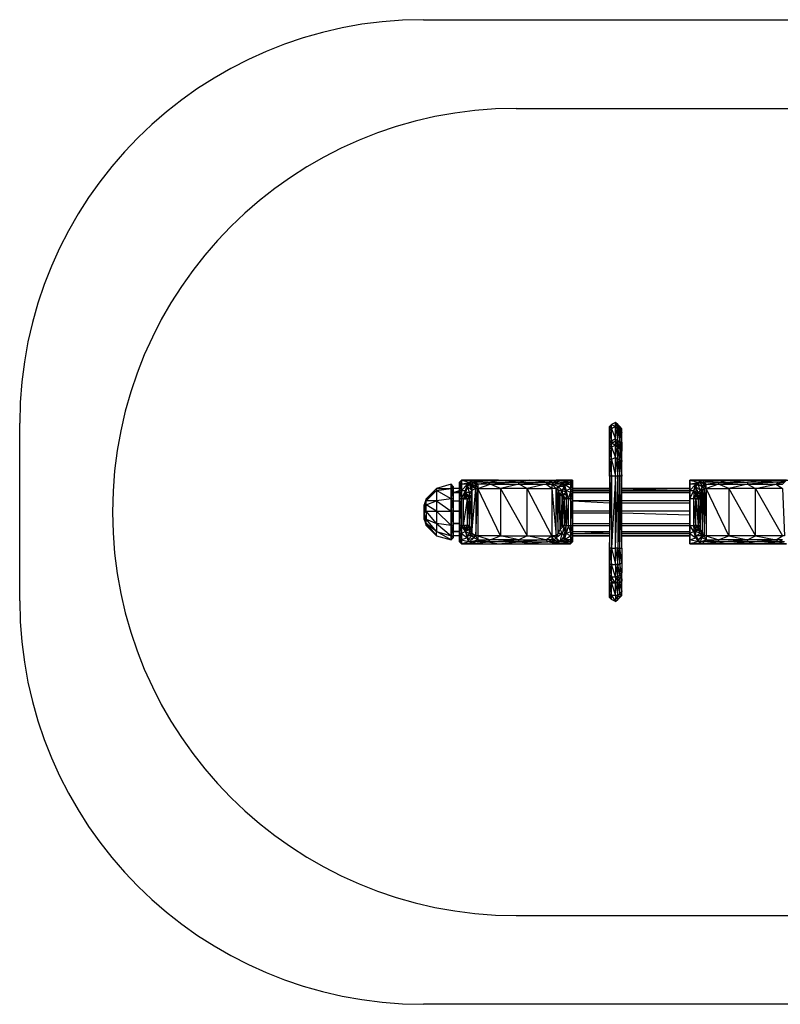
# Model space of a CAD drawing. Extents: x -2917 to 18185, y -1333 to 1350.
# Drawn here: x -2917 to -844, y -1333 to 1350 of the extents above; entities that cross this region are included whole.
import ezdxf

# ---------------------------------------------------------------- set-up
doc = ezdxf.new("R2010")
doc.units = 0
doc.header["$MEASUREMENT"] = 0

msp = doc.modelspace()

# ---------------------------------------------------------------- linework, layer by layer
for p, q in [((-1816.6, 1350.4), (1579.4, 1350.4)), ((-2916.6, -233.3), (-2916.6, 250.4)), ((1579.4, -1333.3), (-1816.6, -1333.3))]:
    msp.add_line(p, q)
at = {"color": 3}
for p, q in [((-1563.6, 1108.5), (1326.4, 1108.5)), ((-1563.6, -1091.5), (1326.4, -1091.5))]:
    msp.add_line(p, q, dxfattribs=at)
at = {"flags": 128}
for points in [[(-1309.4, 241.2), (-1303.8, 235.6), (-1303.8, 246.8)], [(-1303.8, 246.8), (-1292.6, 241.2), (-1292.6, 252.4)], [(-1292.6, 252.4), (-1287, 235.6), (-1287, 246.8)], [(-1287, 246.8), (-1281.4, 230), (-1281.4, 241.2)], [(-1303.8, 202), (-1303.8, 235.6), (-1309.4, 230)], [(-1303.8, 235.6), (-1292.6, 207.6), (-1292.6, 241.2)], [(-1287, 202), (-1287, 235.6), (-1292.6, 241.2)], [(-1287, 235.6), (-1281.4, 202), (-1281.4, 230)], [(-1275.8, 235.6), (-1281.4, 241.2), (-1275.8, 224.4)], [(-1275.8, 224.4), (-1281.4, 230), (-1275.8, 196.4), (-1275.8, 224.4)], [(-1309.4, 202), (-1303.8, 196.4), (-1303.8, 202), (-1309.4, 202)], [(-1309.4, 190.8), (-1303.8, 185.2), (-1303.8, 196.4), (-1309.4, 190.8)], [(-1303.8, 196.4), (-1292.6, 190.8), (-1303.8, 185.2), (-1292.6, 157.2), (-1292.6, 190.8), (-1292.6, 202)], [(-1292.6, 202), (-1287, 185.2), (-1287, 196.4), (-1292.6, 202)], [(-1292.6, 190.8), (-1287, 151.6), (-1287, 185.2)], [(-1275.8, 196.4), (-1275.8, 185.2), (-1281.4, 202)], [(-1309.4, 179.6), (-1303.8, 151.6), (-1303.8, 185.2)], [(-1309.4, 174), (-1309.4, 179.6), (-1309.4, 185.2), (-1309.4, 174)], [(-1303.8, 106.4), (-1303.8, 151.6), (-1309.4, 151.6)], [(-1309.4, 106.4), (-1309.4, 151.6), (-1309.4, 146), (-1309.4, 106.4)], [(-1292.6, 106.4), (-1292.6, 157.2), (-1303.8, 151.6), (-1292.6, 106.4)], [(-1287, 106.4), (-1287, 151.6), (-1292.6, 157.2)], [(-1281.4, 106.4), (-1281.4, 151.6), (-1287, 151.6), (-1281.4, 106.4)], [(-1275.8, 106.4), (-1275.8, 146), (-1281.4, 151.6)], [(-1780.5, 72.8), (-1740.9, 72.8), (-1740.9, 44.8), (-1780.5, 67.2), (-1740.9, 72.8), (-1740.9, 84)], [(-1740.9, 84), (-1735.3, 72.8), (-1735.3, 78.4), (-1740.9, 84)], [(-1740.9, 84), (-1740.9, 72.8), (-1740.9, 44.8), (-1740.9, 72.8)], [(-1712.9, 95.2), (-1718.5, 89.6), (-1712.9, 95.2)], [(-1718.5, 84), (-1718.5, 89.6)], [(-1712.9, 44.8), (-1712.9, 67.2), (-1712.9, 84), (-1718.5, 84), (-1712.9, 67.2), (-1718.5, 67.2)], [(-1718.5, 78.4), (-1718.5, 67.2), (-1718.5, 84), (-1718.5, 78.4)], [(-1712.9, 84), (-1712.9, 95.2)], [(-1690.5, 89.6), (-1684.9, 95.2), (-1712.9, 95.2), (-1690.5, 89.6), (-1696.1, 84), (-1712.9, 84)], [(-1712.9, 67.2), (-1712.9, 84), (-1712.9, 67.2)], [(-1712.9, 44.8), (-1701.7, 67.2), (-1696.1, 84), (-1712.9, 67.2), (-1701.7, 67.2), (-1707.3, 44.8)], [(-1696.1, 84), (-1690.5, 89.6), (-1690.5, 84), (-1684.9, 78.4), (-1684.9, 67.2), (-1696.1, 78.4), (-1690.5, 84)], [(-1612, 95.2), (-1684.9, 95.2), (-1640, 89.6)], [(-1640, 89.6), (-1556, 89.6), (-1634.4, 84), (-1556, 84), (-1606.4, 72.8), (-1634.4, 84)], [(-1483.1, 84), (-1477.5, 89.6), (-1556, 84)], [(-1483.1, 84), (-1466.3, 84), (-1466.3, 72.8)], [(-1455.1, 72.8), (-1449.5, 78.4), (-1466.3, 84), (-1455.1, 72.8)], [(-1460.7, 89.6), (-1438.3, 84), (-1443.9, 89.6)], [(-1455.1, 95.2), (-1443.9, 89.6), (-1415.9, 89.6)], [(-1443.9, 89.6), (-1432.7, 84), (-1415.9, 84)], [(-1438.3, 84), (-1432.7, 84), (-1432.7, 78.4)], [(-1410.3, 84), (-1410.3, 89.6), (-1415.9, 89.6), (-1410.3, 84)], [(-1415.9, 72.8), (-1410.3, 67.2), (-1410.3, 84), (-1415.9, 72.8)], [(-1410.3, 95.2), (-1410.3, 89.6), (-1410.3, 95.2)], [(-1410.3, 89.6), (-1410.3, 84)], [(-1410.3, 84), (-1410.3, 89.6), (-1410.3, 84)], [(-1410.3, 78.4), (-1410.3, 84), (-1410.3, 78.4)], [(-1309.4, -89.7), (-1303.8, 106.4), (-1309.4, 106.4)], [(-1303.8, -89.7), (-1292.6, -89.7), (-1292.6, 106.4)], [(-1287, -89.7), (-1281.4, -89.7), (-1281.4, 106.4)], [(-1068.1, 89.6), (-1056.9, 95.2), (-1090.8, 95.2), (-1068.1, 89.6), (-1073.7, 84), (-1090.8, 84)], [(-1090.8, 67.2), (-1090.8, 84), (-1090.8, 67.2)], [(-1090.8, 44.8), (-1079.6, 67.2), (-1073.7, 84), (-1090.8, 67.2), (-1079.6, 67.2), (-1079.6, 44.8)], [(-1073.7, 84), (-1062.5, 89.6), (-1068.1, 84), (-1056.9, 78.4), (-1062.5, 67.2), (-1073.7, 78.4), (-1068.1, 84)], [(-1062.5, 89.6), (-1056.9, 78.4), (-1062.5, 89.6)], [(-989.6, 95.2), (-1056.9, 95.2), (-1012.1, 89.6)], [(-1045.7, 84), (-1012.1, 84), (-1045.7, 72.8), (-1045.7, 84), (-1051.3, 84), (-1045.7, 72.8), (-1051.3, 72.8), (-1051.3, 84), (-1051.3, 89.6)], [(-1012.1, 89.6), (-933.6, 89.6), (-1012.1, 84), (-933.6, 84), (-984, 72.8), (-1012.1, 84)], [(-855.1, 84), (-849.5, 89.6), (-933.6, 84)], [(-855.1, 84), (-838.3, 84), (-832.7, 89.6)], [(-1808.5, 44.8), (-1780.5, 67.2), (-1780.5, 72.8)], [(-1808.5, 39.2), (-1780.5, 67.2), (-1780.5, 39.2), (-1780.5, 11.1), (-1808.5, 28), (-1780.5, 39.2)], [(-1740.9, 72.8), (-1735.3, 44.8), (-1735.3, 72.8)], [(-1735.3, 78.4), (-1735.3, 67.2)], [(-1735.3, 72.8), (-1735.3, 44.8), (-1735.3, 67.2)], [(-1735.3, 61.6), (-1718.5, 61.6)], [(-1735.3, 61.6), (-1718.5, 61.6)], [(-1718.5, 44.8), (-1718.5, 67.2), (-1718.5, 44.8)], [(-1712.9, 44.8), (-1712.9, 67.2)], [(-1690.5, 50.4), (-1690.5, 44.8), (-1684.9, 56)], [(-1684.9, 56), (-1684.9, 67.2)], [(-1606.4, -56.1), (-1668.1, 72.8), (-1606.4, 72.8), (-1533.6, -56.1), (-1533.6, 72.8), (-1606.4, 72.8)], [(-1466.3, -56.1), (-1533.6, 72.8), (-1466.3, 72.8), (-1455.1, -56.1), (-1455.1, 72.8), (-1466.3, 72.8)], [(-1449.5, -50.5), (-1449.5, 67.2), (-1455.1, 72.8), (-1449.5, -50.5)], [(-1438.3, 67.2), (-1432.7, 78.4), (-1449.5, 78.4)], [(-1449.5, 67.2), (-1438.3, 67.2)], [(-1443.9, 56), (-1449.5, 67.2), (-1443.9, -39.3)], [(-1438.3, 56), (-1427.1, 56), (-1427.1, 44.8), (-1427.1, -28.1), (-1432.7, 44.8), (-1427.1, 44.8)], [(-1427.1, 56), (-1421.5, 44.8), (-1427.1, 67.2)], [(-1410.3, 44.8), (-1410.3, 67.2), (-1415.9, 61.6), (-1410.3, 44.8)], [(-1410.3, 72.8), (-1309.4, 72.8)], [(-1410.3, 72.8), (-1309.4, 72.8)], [(-1410.3, 67.2), (-1309.4, 67.2)], [(-1410.3, 61.6), (-1309.4, 61.6)], [(-1275.8, 72.8), (-1090.8, 72.8)], [(-1275.8, 72.8), (-1090.8, 72.8)], [(-1275.8, 61.6), (-1090.8, 61.6)], [(-1073.7, 56), (-1068.1, 50.4), (-1073.7, 56)], [(-1062.5, 44.8), (-1062.5, 56), (-1068.1, 50.4)], [(-1062.5, 67.2), (-1056.9, 67.2), (-1062.5, 56)], [(-984, -56.1), (-1045.7, 72.8), (-984, 72.8), (-911.2, -56.1), (-911.2, 72.8), (-984, 72.8)], [(-1814.1, 28), (-1808.5, 39.2), (-1808.5, 44.8)], [(-1814.1, 28), (-1808.5, 28), (-1814.1, 22.3), (-1808.5, 28), (-1808.5, 39.2)], [(-1814.1, 22.3), (-1814.1, 28), (-1814.1, 22.3)], [(-1814.1, -5.7), (-1814.1, 22.3), (-1814.1, 28), (-1814.1, 22.3)], [(-1808.5, 11.1), (-1808.5, 28), (-1814.1, 11.1), (-1808.5, 11.1), (-1808.5, -11.3), (-1814.1, 5.5)], [(-1740.9, 44.8), (-1780.5, 39.2), (-1740.9, 11.1)], [(-1735.3, 44.8), (-1740.9, 44.8), (-1735.3, 11.1)], [(-1712.9, -28.1), (-1712.9, 44.8), (-1718.5, 44.8)], [(-1718.5, 44.8), (-1718.5, -28.1)], [(-1712.9, -28.1), (-1712.9, 44.8), (-1712.9, -28.1)], [(-1696.1, 44.8), (-1690.5, -28.1), (-1696.1, -28.1)], [(-1690.5, 44.8), (-1690.5, 50.4)], [(-1690.5, -28.1), (-1690.5, 44.8)], [(-1443.9, -39.3), (-1432.7, -28.1), (-1438.3, -33.7), (-1438.3, 50.4)], [(-1438.3, 44.8), (-1438.3, 50.4), (-1438.3, -28.1)], [(-1438.3, -28.1), (-1432.7, 44.8), (-1432.7, -28.1)], [(-1410.3, -28.1), (-1410.3, 44.8), (-1410.3, -28.1)], [(-1410.3, 44.8), (-1410.3, -28.1)], [(-1090.8, -28.1), (-1090.8, 44.8), (-1090.8, -28.1)], [(-1090.8, -28.1), (-1090.8, 44.8), (-1090.8, -28.1)], [(-1079.6, 44.8), (-1079.6, 50.4), (-1079.6, 44.8)], [(-1073.7, 44.8), (-1068.1, -28.1), (-1073.7, -28.1)], [(-1068.1, -28.1), (-1062.5, -28.1), (-1062.5, 44.8)], [(-1780.5, -44.9), (-1808.5, -11.3), (-1780.5, -22.5), (-1808.5, 11.1), (-1780.5, 11.1), (-1780.5, -22.5)], [(-1740.9, 11.1), (-1740.9, -28.1), (-1780.5, 11.1)], [(-1735.3, -28.1), (-1735.3, 11.1), (-1740.9, 11.1)], [(-1740.9, 11.1), (-1740.9, -28.1)], [(-1735.3, 11.1), (-1718.5, 11.1)], [(-1735.3, 11.1), (-1735.3, -28.1)], [(-1814.1, -11.3), (-1814.1, -5.7)], [(-1808.5, -11.3), (-1814.1, -5.7)], [(-1814.1, -11.3), (-1808.5, -28.1), (-1808.5, -22.5), (-1814.1, -11.3)], [(-1780.5, -56.1), (-1780.5, -44.9), (-1808.5, -22.5)], [(-1740.9, -28.1), (-1780.5, -22.5), (-1740.9, -56.1)], [(-1718.5, -22.5), (-1735.3, -22.5)], [(-1740.9, -28.1), (-1735.3, -56.1), (-1735.3, -28.1), (-1740.9, -28.1)], [(-1735.3, -50.5), (-1735.3, -28.1)], [(-1718.5, -44.9), (-1735.3, -44.9)], [(-1735.3, -44.9), (-1718.5, -44.9)], [(-1735.3, -56.1), (-1735.3, -50.5), (-1735.3, -61.7)], [(-1712.9, -50.5), (-1712.9, -28.1), (-1718.5, -28.1), (-1712.9, -50.5), (-1718.5, -50.5), (-1712.9, -67.3)], [(-1718.5, -44.9), (-1718.5, -50.5), (-1718.5, -28.1), (-1718.5, -44.9)], [(-1712.9, -50.5), (-1712.9, -28.1)], [(-1707.3, -28.1), (-1701.7, -44.9), (-1712.9, -28.1)], [(-1701.7, -44.9), (-1712.9, -50.5), (-1696.1, -61.7)], [(-1712.9, -67.3), (-1712.9, -78.5), (-1712.9, -67.3), (-1712.9, -50.5)], [(-1690.5, -33.7), (-1701.7, -33.7), (-1690.5, -39.3)], [(-1690.5, -50.5), (-1690.5, -39.3), (-1701.7, -39.3), (-1690.5, -39.3), (-1701.7, -44.9), (-1690.5, -50.5), (-1696.1, -56.1), (-1701.7, -44.9), (-1696.1, -56.1), (-1696.1, -61.7), (-1696.1, -67.3), (-1690.5, -72.9), (-1668.1, -67.3), (-1679.3, -61.7), (-1684.9, -56.1)], [(-1701.7, -44.9), (-1701.7, -39.3), (-1701.7, -44.9)], [(-1690.5, -33.7), (-1684.9, -39.3), (-1690.5, -28.1)], [(-1684.9, -39.3), (-1684.9, -50.5), (-1690.5, -50.5)], [(-1690.5, -39.3), (-1684.9, -39.3), (-1690.5, -39.3)], [(-1684.9, -56.1), (-1673.7, -56.1), (-1684.9, -50.5), (-1684.9, -56.1)], [(-1438.3, -50.5), (-1455.1, -61.7), (-1443.9, -72.9), (-1449.5, -72.9), (-1443.9, -72.9)], [(-1455.1, -61.7), (-1449.5, -50.5), (-1455.1, -56.1)], [(-1449.5, -50.5), (-1443.9, -39.3), (-1438.3, -50.5)], [(-1438.3, -50.5), (-1432.7, -56.1), (-1427.1, -28.1)], [(-1410.3, -67.3), (-1415.9, -56.1), (-1410.3, -50.5), (-1410.3, -28.1), (-1415.9, -44.9), (-1410.3, -50.5)], [(-1410.3, -50.5), (-1410.3, -28.1), (-1410.3, -50.5)], [(-1410.3, -50.5), (-1410.3, -39.3), (-1410.3, -56.1)], [(-1410.3, -67.3), (-1410.3, -50.5), (-1410.3, -67.3)], [(-1090.8, -50.5), (-1275.8, -50.5)], [(-1090.8, -50.5), (-1090.8, -28.1)], [(-1090.8, -50.5), (-1090.8, -28.1), (-1090.8, -50.5)], [(-1079.6, -28.1), (-1079.6, -44.9), (-1090.8, -28.1)], [(-1079.6, -44.9), (-1090.8, -50.5), (-1073.7, -61.7)], [(-1068.1, -33.7), (-1079.6, -33.7), (-1068.1, -39.3)], [(-1068.1, -39.3), (-1062.5, -39.3), (-1056.9, -50.5), (-1062.5, -50.5), (-1062.5, -39.3)], [(-1056.9, -56.1), (-1051.3, -56.1), (-1056.9, -50.5), (-1056.9, -56.1)], [(-1740.9, -56.1), (-1740.9, -67.3)], [(-1740.9, -56.1), (-1740.9, -67.3)], [(-1718.5, -72.9), (-1718.5, -67.3), (-1718.5, -61.7)], [(-1712.9, -72.9), (-1712.9, -67.3), (-1718.5, -67.3), (-1712.9, -72.9)], [(-1712.9, -72.9), (-1718.5, -72.9), (-1712.9, -72.9)], [(-1712.9, -67.3), (-1690.5, -72.9), (-1696.1, -61.7)], [(-1712.9, -72.9), (-1712.9, -78.5)], [(-1712.9, -78.5), (-1684.9, -78.5), (-1690.5, -72.9)], [(-1684.9, -78.5), (-1712.9, -78.5)], [(-1696.1, -56.1), (-1696.1, -67.3), (-1684.9, -56.1)], [(-1696.1, -67.3), (-1679.3, -61.7), (-1690.5, -72.9)], [(-1673.7, -72.9), (-1690.5, -72.9), (-1673.7, -72.9)], [(-1668.1, -67.3), (-1634.4, -67.3), (-1673.7, -72.9)], [(-1640, -72.9), (-1556, -67.3), (-1634.4, -67.3), (-1606.4, -56.1), (-1668.1, -56.1), (-1634.4, -67.3), (-1640, -72.9)], [(-1640, -72.9), (-1612, -78.5), (-1556, -72.9)], [(-1477.5, -72.9), (-1483.1, -67.3), (-1556, -72.9), (-1477.5, -72.9), (-1528, -78.5), (-1455.1, -78.5)], [(-1466.3, -56.1), (-1466.3, -67.3), (-1460.7, -67.3)], [(-1460.7, -72.9), (-1449.5, -72.9), (-1460.7, -67.3), (-1460.7, -72.9)], [(-1455.1, -61.7), (-1449.5, -72.9), (-1455.1, -61.7)], [(-1415.9, -72.9), (-1443.9, -72.9), (-1455.1, -78.5), (-1415.9, -72.9)], [(-1415.9, -78.5), (-1455.1, -78.5)], [(-1443.9, -72.9), (-1415.9, -67.3), (-1432.7, -67.3), (-1432.7, -56.1), (-1443.9, -72.9), (-1432.7, -67.3)], [(-1309.4, -56.1), (-1410.3, -56.1)], [(-1410.3, -67.3), (-1410.3, -61.7), (-1410.3, -56.1)], [(-1090.8, -56.1), (-1275.8, -56.1)], [(-1090.8, -72.9), (-1090.8, -67.3), (-1090.8, -72.9)], [(-1090.8, -72.9), (-1090.8, -78.5), (-1090.8, -72.9)], [(-1073.7, -56.1), (-1068.1, -67.3), (-1056.9, -56.1)], [(-1045.7, -67.3), (-1012.1, -67.3), (-1051.3, -72.9)], [(-1012.1, -72.9), (-933.6, -67.3), (-1012.1, -67.3), (-984, -56.1), (-1045.7, -56.1), (-1012.1, -67.3), (-1012.1, -72.9)], [(-1012.1, -72.9), (-989.6, -78.5), (-933.6, -72.9)], [(-984, -56.1), (-933.6, -67.3), (-911.2, -56.1)], [(-911.2, -56.1), (-855.1, -67.3), (-838.3, -56.1)], [(-1309.4, -89.7), (-1309.4, -134.6)], [(-1275.8, -129), (-1281.4, -89.7), (-1275.8, -89.7)], [(-1309.4, -157.3), (-1309.4, -162.9), (-1309.4, -129), (-1309.4, -157.3)], [(-1281.4, -134.6), (-1275.8, -129), (-1275.8, -157.3), (-1281.4, -162.9), (-1275.8, -168.5), (-1275.8, -157.3)], [(-1309.4, -134.6), (-1303.8, -168.5), (-1303.8, -134.6), (-1309.4, -134.6)], [(-1309.4, -174.1), (-1309.4, -157.3), (-1309.4, -168.5), (-1309.4, -174.1)], [(-1303.8, -168.5), (-1292.6, -168.5), (-1303.8, -134.6), (-1292.6, -134.6), (-1292.6, -168.5), (-1292.6, -185.3)], [(-1292.6, -134.6), (-1287, -168.5), (-1287, -134.6), (-1292.6, -134.6)], [(-1287, -168.5), (-1281.4, -162.9), (-1287, -134.6), (-1281.4, -134.6), (-1281.4, -162.9), (-1281.4, -174.1)], [(-1309.4, -207.8), (-1309.4, -213.4), (-1309.4, -179.7), (-1309.4, -207.8)], [(-1303.8, -185.3), (-1309.4, -185.3), (-1303.8, -219)], [(-1287, -185.3), (-1292.6, -185.3), (-1287, -219)], [(-1275.8, -179.7), (-1281.4, -185.3), (-1275.8, -207.8)], [(-1309.4, -219), (-1309.4, -224.6), (-1309.4, -207.8), (-1309.4, -219)], [(-1309.4, -213.4), (-1309.4, -224.6), (-1303.8, -230.2)], [(-1281.4, -213.4), (-1281.4, -224.6), (-1275.8, -219)], [(-1292.6, -219), (-1292.6, -235.8), (-1287, -230.2)]]:
    msp.add_lwpolyline(points, close=True, dxfattribs=at)
for points in [[(-1309.4, 146), (-1309.4, 174), (-1309.4, 151.6), (-1309.4, 179.6), (-1309.4, 190.8), (-1309.4, 185.2), (-1309.4, 196.4), (-1309.4, 202), (-1309.4, 190.8), (-1309.4, 196.4), (-1309.4, 224.4), (-1309.4, 202), (-1309.4, 230), (-1309.4, 224.4), (-1309.4, 235.6), (-1309.4, 230), (-1309.4, 241.2), (-1309.4, 235.6)], [(-1287, 196.4), (-1281.4, 190.8), (-1281.4, 179.6), (-1281.4, 151.6), (-1287, 185.2), (-1281.4, 179.6), (-1287, 196.4), (-1287, 202), (-1292.6, 207.6), (-1292.6, 202), (-1292.6, 207.6), (-1303.8, 202), (-1298.2, 196.4)], [(-1281.4, 196.4), (-1287, 202), (-1281.4, 202), (-1281.4, 190.8), (-1275.8, 185.2), (-1275.8, 174), (-1281.4, 179.6), (-1275.8, 146), (-1275.8, 174), (-1281.4, 190.8)], [(-1740.9, 72.8), (-1740.9, 84)], [(-1712.9, 84), (-1718.5, 89.6), (-1712.9, 95.2)], [(-1718.5, 89.6), (-1718.5, 78.4), (-1718.5, 67.2), (-1718.5, 44.8)], [(-1718.5, 89.6), (-1718.5, 78.4), (-1718.5, 67.2), (-1718.5, 44.8), (-1718.5, -28.1), (-1718.5, -44.9), (-1718.5, -61.7), (-1718.5, -72.9)], [(-1712.9, 84), (-1712.9, 95.2), (-1684.9, 95.2), (-1612, 95.2), (-1528, 95.2), (-1455.1, 95.2), (-1415.9, 95.2), (-1415.9, 89.6), (-1415.9, 84), (-1415.9, 72.8), (-1432.7, 84), (-1427.1, 67.2), (-1415.9, 72.8), (-1415.9, 61.6), (-1415.9, 44.8), (-1415.9, -28.1), (-1415.9, -44.9), (-1421.5, -28.1), (-1415.9, -28.1), (-1410.3, -28.1), (-1410.3, 44.8)], [(-1701.7, 44.8), (-1701.7, 50.4), (-1707.3, 44.8), (-1701.7, 44.8), (-1696.1, 44.8), (-1701.7, 50.4), (-1701.7, 56), (-1701.7, 61.6), (-1701.7, 67.2), (-1696.1, 78.4), (-1696.1, 84)], [(-1701.7, -44.9), (-1701.7, -33.7), (-1696.1, -28.1), (-1690.5, -33.7), (-1690.5, -28.1), (-1684.9, 56), (-1684.9, -39.3), (-1684.9, 67.2), (-1684.9, -50.5), (-1673.7, 72.8), (-1668.1, 72.8), (-1673.7, 84), (-1668.1, 84), (-1668.1, 72.8), (-1634.4, 84), (-1668.1, 84), (-1640, 89.6), (-1673.7, 89.6)], [(-1684.9, 89.6), (-1679.3, 78.4), (-1673.7, 84), (-1684.9, 89.6), (-1673.7, 89.6), (-1684.9, 95.2), (-1684.9, 89.6), (-1690.5, 89.6), (-1679.3, 78.4), (-1684.9, 78.4), (-1690.5, 89.6)], [(-1684.9, 56), (-1690.5, 61.6), (-1684.9, 67.2), (-1690.5, 84)], [(-1673.7, 72.8), (-1673.7, 84), (-1673.7, 89.6), (-1668.1, 84)], [(-1483.1, 84), (-1533.6, 72.8), (-1556, 84), (-1556, 89.6), (-1612, 95.2), (-1528, 95.2), (-1556, 89.6), (-1477.5, 89.6), (-1528, 95.2), (-1455.1, 95.2), (-1477.5, 89.6), (-1460.7, 89.6), (-1455.1, 95.2)], [(-1449.5, 67.2), (-1449.5, 78.4), (-1438.3, 84), (-1466.3, 84), (-1460.7, 89.6), (-1483.1, 84)], [(-1410.3, 89.6), (-1410.3, 95.2), (-1415.9, 95.2), (-1455.1, 95.2)], [(-1427.1, 56), (-1427.1, 61.6), (-1427.1, 67.2), (-1432.7, 72.8), (-1432.7, 84)], [(-1415.9, 89.6), (-1410.3, 95.2)], [(-1410.3, -67.3), (-1410.3, -61.7), (-1410.3, -56.1), (-1410.3, -39.3), (-1410.3, -28.1), (-1410.3, 44.8), (-1410.3, 56), (-1410.3, 72.8), (-1410.3, 78.4), (-1410.3, 84), (-1410.3, 67.2), (-1410.3, 72.8), (-1410.3, 56), (-1410.3, 44.8), (-1415.9, 44.8), (-1410.3, -28.1), (-1410.3, -39.3)], [(-1415.9, 84), (-1410.3, 84)], [(-1410.3, 67.2), (-1410.3, 56), (-1410.3, 44.8), (-1410.3, 67.2), (-1410.3, 84), (-1410.3, 72.8), (-1410.3, 78.4)], [(-1281.4, -89.7), (-1275.8, 106.4), (-1281.4, 106.4), (-1287, 106.4), (-1287, -89.7), (-1292.6, -89.7), (-1287, 106.4), (-1292.6, 106.4), (-1303.8, 106.4), (-1303.8, -89.7), (-1309.4, -89.7)], [(-1275.8, -89.7), (-1275.8, 106.4)], [(-827.1, -78.5), (-905.6, -78.5), (-989.6, -78.5), (-1056.9, -78.5), (-1090.8, -78.5), (-1056.9, -78.5), (-1068.1, -72.9), (-1090.8, -78.5), (-1090.8, -67.3), (-1090.8, -50.5), (-1090.8, -67.3), (-1090.8, -78.5), (-1090.8, -72.9), (-1090.8, -67.3), (-1073.7, -61.7), (-1068.1, -72.9), (-1090.8, -67.3), (-1090.8, -50.5), (-1090.8, -67.3), (-1090.8, -50.5), (-1090.8, -28.1), (-1090.8, 44.8), (-1090.8, 67.2), (-1090.8, 44.8), (-1090.8, 67.2), (-1090.8, 44.8), (-1090.8, 67.2), (-1090.8, 84), (-1090.8, 89.6), (-1090.8, 95.2), (-1090.8, 89.6), (-1090.8, 95.2), (-1090.8, 84), (-1090.8, 89.6)], [(-1090.8, 84), (-1090.8, 95.2), (-1090.8, 84), (-1090.8, 67.2)], [(-1090.8, 95.2), (-1056.9, 95.2), (-989.6, 95.2), (-905.6, 95.2), (-827.1, 95.2), (-787.9, 95.2), (-787.9, 89.6), (-787.9, 84), (-787.9, 72.8), (-810.3, 84), (-799.1, 67.2), (-787.9, 72.8), (-787.9, 61.6), (-787.9, 44.8), (-787.9, -28.1), (-787.9, -44.9), (-799.1, -28.1), (-787.9, -28.1), (-782.3, -50.5), (-782.3, -28.1), (-782.3, -39.3)], [(-1073.7, 84), (-1073.7, 78.4), (-1079.6, 67.2), (-1073.7, 61.6), (-1073.7, 56), (-1079.6, 50.4), (-1073.7, 44.8), (-1079.6, 44.8), (-1073.7, 56), (-1079.6, 67.2)], [(-1051.3, 72.8), (-1056.9, 78.4), (-1051.3, 72.8), (-1056.9, 67.2), (-1056.9, 78.4), (-1051.3, 84), (-1062.5, 89.6), (-1051.3, 89.6), (-1056.9, 95.2), (-1062.5, 89.6), (-1068.1, 89.6), (-1062.5, 89.6), (-1056.9, 78.4)], [(-1062.5, 56), (-1068.1, 61.6), (-1062.5, 67.2), (-1068.1, 84)], [(-1045.7, 84), (-1012.1, 89.6), (-1051.3, 89.6)], [(-827.1, 95.2), (-832.7, 89.6), (-849.5, 89.6), (-827.1, 95.2), (-905.6, 95.2), (-849.5, 89.6), (-933.6, 89.6), (-905.6, 95.2), (-989.6, 95.2), (-933.6, 89.6), (-933.6, 84), (-911.2, 72.8), (-855.1, 84), (-838.3, 72.8), (-832.7, -56.1), (-838.3, -56.1)], [(-1735.3, 67.2), (-1735.3, 44.8), (-1735.3, 11.1), (-1735.3, -28.1), (-1735.3, -50.5), (-1735.3, -61.7), (-1740.9, -56.1), (-1735.3, -56.1), (-1735.3, -61.7), (-1740.9, -67.3), (-1740.9, -56.1)], [(-1735.3, 78.4), (-1735.3, 67.2)], [(-1718.5, 72.8), (-1735.3, 72.8)], [(-1735.3, 61.6), (-1718.5, 67.2)], [(-1696.1, -28.1), (-1707.3, -28.1), (-1696.1, 44.8), (-1707.3, 44.8), (-1701.7, 56), (-1701.7, 67.2)], [(-1690.5, 61.6), (-1696.1, 78.4), (-1701.7, 61.6), (-1690.5, 50.4), (-1701.7, 56), (-1690.5, 50.4), (-1701.7, 50.4)], [(-1690.5, 44.8), (-1696.1, 44.8), (-1690.5, 50.4), (-1690.5, 61.6), (-1701.7, 61.6)], [(-1679.3, 78.4), (-1673.7, 72.8), (-1684.9, 67.2), (-1684.9, 78.4), (-1673.7, 72.8), (-1673.7, -56.1), (-1668.1, 72.8), (-1668.1, -56.1), (-1668.1, -67.3), (-1673.7, -56.1), (-1679.3, -61.7)], [(-1432.7, 78.4), (-1432.7, 72.8), (-1438.3, 67.2), (-1438.3, 56), (-1443.9, 56), (-1438.3, 67.2)], [(-1438.3, 50.4), (-1443.9, 56)], [(-1438.3, 50.4), (-1438.3, 56), (-1427.1, 61.6), (-1438.3, 67.2)], [(-1438.3, 44.8), (-1432.7, 44.8), (-1438.3, 50.4), (-1438.3, 56), (-1432.7, 44.8)], [(-1427.1, 61.6), (-1432.7, 72.8)], [(-1415.9, 44.8), (-1421.5, 44.8), (-1415.9, 61.6), (-1427.1, 67.2)], [(-1090.8, 72.8), (-1275.8, 67.2), (-1090.8, 67.2)], [(-1068.1, 61.6), (-1073.7, 78.4), (-1073.7, 61.6), (-1068.1, 50.4), (-1068.1, 61.6), (-1073.7, 61.6)], [(-1062.5, -28.1), (-1062.5, -39.3), (-1068.1, -33.7), (-1062.5, -28.1), (-1062.5, 56), (-1062.5, -39.3), (-1056.9, 67.2), (-1056.9, -50.5), (-1051.3, 72.8), (-1051.3, -56.1), (-1045.7, 72.8), (-1045.7, -56.1), (-1045.7, -67.3), (-1051.3, -56.1), (-1056.9, -61.7)], [(-838.3, 72.8), (-911.2, 72.8), (-838.3, -56.1)], [(-1808.5, 44.8), (-1814.1, 28)], [(-1740.9, 44.8), (-1740.9, 11.1), (-1740.9, -28.1), (-1740.9, -56.1)], [(-1740.9, 44.8), (-1740.9, 11.1)], [(-1740.9, 44.8), (-1740.9, 11.1)], [(-1740.9, 44.8), (-1740.9, 11.1), (-1740.9, -28.1), (-1740.9, -56.1)], [(-1735.3, 11.1), (-1735.3, 44.8)], [(-1735.3, 39.2), (-1718.5, 39.2)], [(-1701.7, -39.3), (-1701.7, -33.7), (-1707.3, -28.1), (-1707.3, 44.8)], [(-1690.5, -28.1), (-1690.5, 44.8), (-1696.1, 44.8)], [(-1421.5, -28.1), (-1421.5, 44.8), (-1427.1, -28.1), (-1421.5, -28.1), (-1427.1, -50.5), (-1415.9, -44.9), (-1415.9, -56.1), (-1427.1, -50.5), (-1432.7, -67.3), (-1415.9, -56.1), (-1415.9, -67.3), (-1415.9, -72.9), (-1415.9, -78.5), (-1410.3, -72.9), (-1415.9, -72.9)], [(-1421.5, 44.8), (-1427.1, 44.8)], [(-1309.4, 39.2), (-1410.3, 39.2), (-1309.4, 33.6)], [(-1090.8, 39.2), (-1275.8, 39.2)], [(-1275.8, 33.6), (-1090.8, 33.6)], [(-1062.5, 44.8), (-1068.1, 50.4), (-1068.1, 44.8), (-1062.5, 44.8), (-1068.1, 44.8), (-1073.7, 44.8), (-1068.1, 50.4), (-1079.6, 50.4)], [(-1073.7, -28.1), (-1079.6, -28.1), (-1073.7, 44.8), (-1079.6, 44.8)], [(-1073.7, 44.8), (-1068.1, 44.8), (-1068.1, -28.1), (-1068.1, -33.7), (-1073.7, -28.1), (-1079.6, -33.7), (-1079.6, -44.9), (-1073.7, -56.1), (-1073.7, -44.9), (-1079.6, -44.9), (-1073.7, -39.3), (-1073.7, -44.9), (-1068.1, -39.3), (-1073.7, -39.3), (-1079.6, -33.7), (-1079.6, -28.1), (-1079.6, 44.8)], [(-1814.1, -5.7), (-1814.1, 5.5), (-1814.1, 11.1), (-1814.1, 22.3)], [(-1309.4, 11.1), (-1410.3, 11.1)], [(-1309.4, 5.5), (-1410.3, 5.5)], [(-1090.8, 11.1), (-1275.8, 11.1)], [(-1090.8, -0.1), (-1275.8, 5.5)], [(-1814.1, -5.7), (-1814.1, -11.3)], [(-1808.5, -22.5), (-1808.5, -11.3), (-1814.1, -5.7), (-1808.5, -22.5), (-1814.1, -11.3), (-1808.5, -28.1), (-1780.5, -56.1), (-1740.9, -67.3), (-1780.5, -44.9), (-1740.9, -56.1)], [(-1410.3, -22.5), (-1309.4, -22.5)], [(-1275.8, -22.5), (-1090.8, -22.5)], [(-1718.5, -28.1), (-1718.5, -44.9), (-1718.5, -61.7), (-1718.5, -50.5), (-1718.5, -67.3), (-1718.5, -72.9), (-1712.9, -72.9), (-1718.5, -72.9), (-1712.9, -78.5)], [(-1438.3, -28.1), (-1438.3, -33.7), (-1443.9, -39.3)], [(-1432.7, -56.1), (-1427.1, -50.5), (-1427.1, -28.1), (-1432.7, -28.1), (-1438.3, -50.5)], [(-1410.3, -28.1), (-1309.4, -28.1)], [(-1410.3, -50.5), (-1309.4, -50.5), (-1410.3, -44.9), (-1309.4, -44.9)], [(-1275.8, -28.1), (-1090.8, -28.1)], [(-1275.8, -44.9), (-1090.8, -44.9)], [(-1062.5, -72.9), (-1056.9, -61.7), (-1068.1, -67.3), (-1062.5, -72.9), (-1068.1, -72.9), (-1068.1, -67.3), (-1073.7, -61.7), (-1073.7, -56.1), (-1062.5, -50.5), (-1073.7, -44.9)], [(-1051.3, -72.9), (-1062.5, -72.9), (-1045.7, -67.3), (-1056.9, -61.7), (-1056.9, -56.1), (-1062.5, -50.5), (-1068.1, -39.3)], [(-1718.5, -56.1), (-1735.3, -56.1)], [(-1673.7, -72.9), (-1684.9, -78.5), (-1612, -78.5)], [(-1684.9, -78.5), (-1640, -72.9), (-1673.7, -72.9)], [(-1684.9, -78.5), (-1612, -78.5), (-1528, -78.5), (-1455.1, -78.5)], [(-1668.1, -56.1), (-1673.7, -56.1)], [(-1612, -78.5), (-1528, -78.5), (-1556, -72.9), (-1556, -67.3), (-1606.4, -56.1), (-1533.6, -56.1), (-1556, -67.3), (-1483.1, -67.3), (-1533.6, -56.1), (-1466.3, -56.1)], [(-1455.1, -78.5), (-1460.7, -72.9), (-1477.5, -72.9), (-1466.3, -67.3), (-1483.1, -67.3), (-1466.3, -56.1)], [(-1455.1, -78.5), (-1449.5, -72.9), (-1455.1, -61.7), (-1455.1, -56.1), (-1466.3, -56.1)], [(-1460.7, -67.3), (-1455.1, -61.7), (-1466.3, -56.1)], [(-1460.7, -72.9), (-1466.3, -67.3)], [(-1443.9, -72.9), (-1449.5, -72.9)], [(-1415.9, -67.3), (-1410.3, -67.3), (-1415.9, -72.9), (-1410.3, -72.9), (-1410.3, -67.3), (-1410.3, -72.9)], [(-1309.4, -56.1), (-1410.3, -56.1)], [(-1090.8, -78.5), (-1056.9, -78.5), (-1012.1, -72.9), (-1051.3, -72.9)], [(-1051.3, -72.9), (-1068.1, -72.9)], [(-1051.3, -72.9), (-1056.9, -78.5), (-989.6, -78.5), (-905.6, -78.5), (-827.1, -78.5)], [(-1045.7, -56.1), (-1051.3, -56.1)], [(-832.7, -72.9), (-849.5, -72.9), (-838.3, -67.3), (-855.1, -67.3), (-933.6, -67.3), (-933.6, -72.9), (-905.6, -78.5), (-849.5, -72.9), (-933.6, -72.9), (-855.1, -67.3), (-849.5, -72.9), (-827.1, -78.5)], [(-1309.4, -89.7), (-1303.8, -134.6), (-1303.8, -89.7), (-1292.6, -134.6), (-1292.6, -89.7), (-1287, -134.6), (-1287, -89.7), (-1281.4, -134.6), (-1281.4, -89.7)], [(-1309.4, -213.4), (-1309.4, -185.3), (-1309.4, -179.7), (-1309.4, -168.5), (-1309.4, -185.3), (-1309.4, -174.1), (-1309.4, -162.9), (-1309.4, -134.6), (-1309.4, -129), (-1309.4, -89.7)], [(-1303.8, -179.7), (-1303.8, -168.5), (-1309.4, -162.9), (-1303.8, -179.7), (-1303.8, -185.3), (-1292.6, -219), (-1303.8, -219), (-1292.6, -235.8), (-1303.8, -230.2), (-1303.8, -219), (-1309.4, -213.4)], [(-1309.4, -174.1), (-1303.8, -179.7), (-1292.6, -185.3)], [(-1292.6, -219), (-1292.6, -185.3), (-1303.8, -185.3)], [(-1292.6, -185.3), (-1298.2, -185.3)], [(-1287, -179.7), (-1287, -168.5), (-1292.6, -168.5), (-1287, -179.7), (-1287, -185.3), (-1281.4, -213.4), (-1287, -219), (-1281.4, -224.6), (-1287, -230.2), (-1287, -219), (-1292.6, -219)], [(-1292.6, -185.3), (-1287, -179.7), (-1281.4, -174.1), (-1281.4, -185.3), (-1281.4, -179.7)], [(-1281.4, -213.4), (-1281.4, -185.3), (-1287, -185.3)], [(-1275.8, -174.1), (-1275.8, -179.7), (-1275.8, -168.5), (-1281.4, -174.1)], [(-1275.8, -219), (-1275.8, -207.8), (-1281.4, -213.4)]]:
    msp.add_lwpolyline(points, dxfattribs=at)
for centre, start, end in [((-1816.6, 250.4), 90, 180), ((-1816.6, -233.3), 180, 270)]:
    msp.add_arc(centre, 1100, start, end)
at = {"color": 3}
msp.add_arc((-1563.6, 8.5), 1100, 90, 270, dxfattribs=at)

doc.saveas('drawing.dxf')
